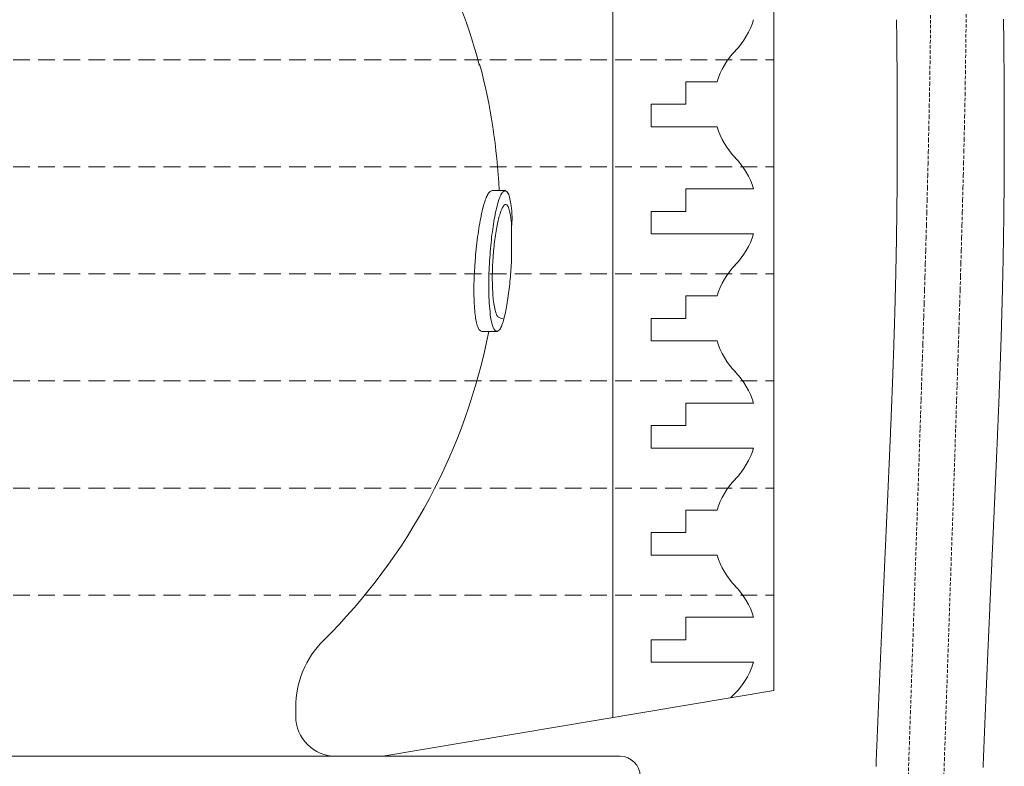
# Model space of a CAD drawing. Units: millimetres. Extents: x 2300942 to 2313431, y 175695 to 186591.
# Drawn here: x 2306635 to 2306782, y 176812 to 176923 of the extents above; entities that cross this region are included whole.
import ezdxf

# ---------------------------------------------------------------- set-up
doc = ezdxf.new("R2010")
doc.units = ezdxf.units.MM
doc.linetypes.add('ADTI_2', pattern=[0.75, 0.5, -0.25])
for name, color, linetype, lineweight in [('Brīdinājuma aprīkojums', 7, 'Continuous', 13), ('Hidranta drenāžas apvalks', 8, 'Continuous', 13), ('Signallenta vai Signalvads', 6, 'ADTI_2', 5), ('Virszemes hidrants', 7, 'Continuous', 13)]:
    doc.layers.add(name, color=color, linetype=linetype, lineweight=lineweight)

msp = doc.modelspace()

# ---------------------------------------------------------------- linework, layer by layer
at = {"layer": 'Brīdinājuma aprīkojums', "ltscale": 5}
for points in [[(2306762.663, 176811.747), (2306762.671, 176811.957), (2306762.679, 176812.167), (2306762.687, 176812.377), (2306762.696, 176812.586), (2306762.704, 176812.795), (2306762.712, 176813.004), (2306762.721, 176813.212), (2306762.729, 176813.421), (2306762.737, 176813.629), (2306762.746, 176813.837), (2306762.754, 176814.044), (2306762.762, 176814.252), (2306762.771, 176814.459), (2306762.779, 176814.666), (2306762.787, 176814.873), (2306762.796, 176815.079), (2306762.804, 176815.286), (2306762.812, 176815.492), (2306762.821, 176815.698), (2306762.829, 176815.903), (2306762.837, 176816.109), (2306762.846, 176816.314), (2306762.854, 176816.519), (2306762.862, 176816.724), (2306762.871, 176816.928), (2306762.879, 176817.133), (2306762.887, 176817.337), (2306762.896, 176817.541), (2306762.904, 176817.744), (2306762.912, 176817.948), (2306762.921, 176818.151), (2306762.929, 176818.354), (2306762.937, 176818.556), (2306762.946, 176818.759), (2306762.954, 176818.961), (2306762.962, 176819.163), (2306762.971, 176819.365), (2306762.979, 176819.567), (2306762.988, 176819.768), (2306762.996, 176819.969), (2306763.004, 176820.17), (2306763.013, 176820.371), (2306763.021, 176820.572), (2306763.029, 176820.772), (2306763.038, 176820.972), (2306763.046, 176821.172), (2306763.054, 176821.372), (2306763.063, 176821.571), (2306763.071, 176821.77), (2306763.079, 176821.969), (2306763.088, 176822.168), (2306763.096, 176822.367), (2306763.104, 176822.565), (2306763.113, 176822.763), (2306763.121, 176822.961), (2306763.129, 176823.159), (2306763.138, 176823.356), (2306763.146, 176823.553), (2306763.154, 176823.75), (2306763.163, 176823.947), (2306763.171, 176824.144), (2306763.18, 176824.34), (2306763.188, 176824.536), (2306763.196, 176824.732), (2306763.205, 176824.928), (2306763.213, 176825.123), (2306763.221, 176825.319), (2306763.23, 176825.514), (2306763.238, 176825.709), (2306763.246, 176825.903), (2306763.254, 176826.098), (2306763.263, 176826.292), (2306763.271, 176826.486), (2306763.279, 176826.68), (2306763.288, 176826.873), (2306763.296, 176827.067), (2306763.304, 176827.26), (2306763.313, 176827.453), (2306763.321, 176827.645), (2306763.329, 176827.838), (2306763.338, 176828.03), (2306763.346, 176828.222), (2306763.354, 176828.414), (2306763.363, 176828.606), (2306763.371, 176828.797), (2306763.379, 176828.988), (2306763.387, 176829.179), (2306763.396, 176829.37), (2306763.404, 176829.561), (2306763.412, 176829.751), (2306763.421, 176829.941), (2306763.429, 176830.131), (2306763.437, 176830.321), (2306763.445, 176830.511), (2306763.454, 176830.7), (2306763.462, 176830.889), (2306763.47, 176831.078), (2306763.478, 176831.267), (2306763.487, 176831.455), (2306763.495, 176831.643), (2306763.503, 176831.831), (2306763.511, 176832.019), (2306763.52, 176832.207), (2306763.528, 176832.394), (2306763.536, 176832.581), (2306763.544, 176832.768), (2306763.553, 176832.955), (2306763.561, 176833.142), (2306763.569, 176833.328), (2306763.577, 176833.514), (2306763.586, 176833.7), (2306763.594, 176833.886), (2306763.602, 176834.072), (2306763.61, 176834.257), (2306763.618, 176834.442), (2306763.627, 176834.627), (2306763.635, 176834.812), (2306763.643, 176834.996), (2306763.651, 176835.181), (2306763.659, 176835.365), (2306763.667, 176835.549), (2306763.676, 176835.732), (2306763.684, 176835.916), (2306763.692, 176836.099), (2306763.7, 176836.282), (2306763.708, 176836.465), (2306763.716, 176836.648), (2306763.725, 176836.83), (2306763.733, 176837.012), (2306763.741, 176837.194), (2306763.749, 176837.376), (2306763.757, 176837.558), (2306763.765, 176837.739), (2306763.773, 176837.921), (2306763.781, 176838.102), (2306763.789, 176838.283), (2306763.798, 176838.463), (2306763.806, 176838.644), (2306763.814, 176838.824), (2306763.822, 176839.004), (2306763.83, 176839.184), (2306763.838, 176839.363), (2306763.846, 176839.543), (2306763.854, 176839.722), (2306763.862, 176839.901), (2306763.87, 176840.08), (2306763.878, 176840.258), (2306763.886, 176840.437), (2306763.894, 176840.615), (2306763.902, 176840.793), (2306763.91, 176840.971), (2306763.918, 176841.149), (2306763.926, 176841.326), (2306763.934, 176841.503), (2306763.942, 176841.68), (2306763.95, 176841.857), (2306763.958, 176842.034), (2306763.966, 176842.211), (2306763.974, 176842.387), (2306763.982, 176842.563), (2306763.99, 176842.739), (2306763.998, 176842.915), (2306764.006, 176843.09), (2306764.014, 176843.265), (2306764.022, 176843.441), (2306764.03, 176843.616), (2306764.037, 176843.79), (2306764.045, 176843.965), (2306764.053, 176844.139), (2306764.061, 176844.313), (2306764.069, 176844.487), (2306764.077, 176844.661), (2306764.085, 176844.835), (2306764.093, 176845.008), (2306764.1, 176845.182), (2306764.108, 176845.355), (2306764.116, 176845.528), (2306764.124, 176845.7), (2306764.132, 176845.873), (2306764.14, 176846.045), (2306764.147, 176846.217), (2306764.155, 176846.389), (2306764.163, 176846.561), (2306764.171, 176846.733), (2306764.178, 176846.904), (2306764.186, 176847.075), (2306764.194, 176847.246), (2306764.202, 176847.417), (2306764.209, 176847.588), (2306764.217, 176847.759), (2306764.225, 176847.929), (2306764.233, 176848.099), (2306764.24, 176848.269), (2306764.248, 176848.439), (2306764.256, 176848.609), (2306764.263, 176848.778), (2306764.271, 176848.947), (2306764.279, 176849.116), (2306764.286, 176849.285), (2306764.294, 176849.454), (2306764.301, 176849.623), (2306764.309, 176849.791), (2306764.317, 176849.959), (2306764.324, 176850.127), (2306764.332, 176850.295), (2306764.339, 176850.463), (2306764.347, 176850.631), (2306764.354, 176850.798), (2306764.362, 176850.965), (2306764.37, 176851.133), (2306764.377, 176851.299), (2306764.385, 176851.466), (2306764.392, 176851.633), (2306764.4, 176851.799), (2306764.407, 176851.966), (2306764.415, 176852.132), (2306764.422, 176852.298), (2306764.429, 176852.464), (2306764.437, 176852.63), (2306764.444, 176852.795), (2306764.452, 176852.961), (2306764.459, 176853.126), (2306764.467, 176853.291), (2306764.474, 176853.456), (2306764.481, 176853.621), (2306764.489, 176853.786), (2306764.496, 176853.95), (2306764.503, 176854.115), (2306764.511, 176854.279), (2306764.518, 176854.443), (2306764.525, 176854.608), (2306764.533, 176854.772), (2306764.54, 176854.935), (2306764.547, 176855.099), (2306764.554, 176855.263), (2306764.562, 176855.426), (2306764.569, 176855.589), (2306764.576, 176855.753), (2306764.583, 176855.916), (2306764.59, 176856.079), (2306764.598, 176856.241), (2306764.605, 176856.404), (2306764.612, 176856.567), (2306764.619, 176856.729), (2306764.626, 176856.892), (2306764.633, 176857.054), (2306764.64, 176857.216), (2306764.648, 176857.378), (2306764.655, 176857.54), (2306764.662, 176857.702), (2306764.669, 176857.864), (2306764.676, 176858.025), (2306764.683, 176858.187), (2306764.69, 176858.348), (2306764.697, 176858.51), (2306764.704, 176858.671), (2306764.711, 176858.832), (2306764.718, 176858.993), (2306764.725, 176859.154), (2306764.732, 176859.315), (2306764.739, 176859.476), (2306764.746, 176859.636), (2306764.752, 176859.797), (2306764.759, 176859.957), (2306764.766, 176860.118), (2306764.773, 176860.278), (2306764.78, 176860.438), (2306764.787, 176860.598), (2306764.794, 176860.759), (2306764.8, 176860.919), (2306764.807, 176861.078), (2306764.814, 176861.238), (2306764.821, 176861.398), (2306764.827, 176861.558), (2306764.834, 176861.717), (2306764.841, 176861.877), (2306764.847, 176862.037), (2306764.854, 176862.196), (2306764.861, 176862.355), (2306764.867, 176862.515), (2306764.874, 176862.674), (2306764.881, 176862.833), (2306764.887, 176862.992), (2306764.894, 176863.151), (2306764.9, 176863.31), (2306764.907, 176863.469), (2306764.914, 176863.628), (2306764.92, 176863.787), (2306764.927, 176863.946), (2306764.933, 176864.105), (2306764.94, 176864.264), (2306764.946, 176864.422), (2306764.952, 176864.581), (2306764.959, 176864.74), (2306764.965, 176864.898), (2306764.972, 176865.057), (2306764.978, 176865.215), (2306764.984, 176865.374), (2306764.991, 176865.532), (2306764.997, 176865.691), (2306765.003, 176865.849), (2306765.01, 176866.007), (2306765.016, 176866.166), (2306765.022, 176866.324), (2306765.028, 176866.482), (2306765.035, 176866.641), (2306765.041, 176866.799), (2306765.047, 176866.957), (2306765.053, 176867.115), (2306765.059, 176867.273), (2306765.066, 176867.432), (2306765.072, 176867.59), (2306765.078, 176867.748), (2306765.084, 176867.906), (2306765.09, 176868.064), (2306765.096, 176868.222), (2306765.102, 176868.38), (2306765.108, 176868.538), (2306765.114, 176868.697), (2306765.12, 176868.855), (2306765.126, 176869.013), (2306765.132, 176869.171), (2306765.138, 176869.329), (2306765.144, 176869.487), (2306765.149, 176869.645), (2306765.155, 176869.804), (2306765.161, 176869.962), (2306765.167, 176870.12), (2306765.173, 176870.278), (2306765.179, 176870.436), (2306765.184, 176870.595), (2306765.19, 176870.753), (2306765.196, 176870.911), (2306765.202, 176871.069), (2306765.207, 176871.228), (2306765.213, 176871.386), (2306765.219, 176871.544), (2306765.224, 176871.703), (2306765.23, 176871.861), (2306765.235, 176872.02), (2306765.241, 176872.178), (2306765.247, 176872.337), (2306765.252, 176872.495), (2306765.258, 176872.654), (2306765.263, 176872.812), (2306765.269, 176872.971), (2306765.274, 176873.13), (2306765.279, 176873.288), (2306765.285, 176873.447), (2306765.29, 176873.606), (2306765.296, 176873.765), (2306765.301, 176873.924), (2306765.306, 176874.083), (2306765.312, 176874.242), (2306765.317, 176874.401), (2306765.322, 176874.56), (2306765.327, 176874.72), (2306765.333, 176874.879), (2306765.338, 176875.038), (2306765.343, 176875.198), (2306765.348, 176875.357), (2306765.353, 176875.517), (2306765.358, 176875.676), (2306765.363, 176875.836), (2306765.368, 176875.996), (2306765.374, 176876.155), (2306765.379, 176876.315), (2306765.384, 176876.475), (2306765.389, 176876.635), (2306765.393, 176876.795), (2306765.398, 176876.955), (2306765.403, 176877.116), (2306765.408, 176877.276), (2306765.413, 176877.437), (2306765.418, 176877.597), (2306765.423, 176877.758), (2306765.428, 176877.918), (2306765.432, 176878.079), (2306765.437, 176878.24), (2306765.442, 176878.401), (2306765.447, 176878.562), (2306765.451, 176878.723), (2306765.456, 176878.884), (2306765.461, 176879.046), (2306765.465, 176879.207), (2306765.47, 176879.369), (2306765.474, 176879.53), (2306765.479, 176879.692), (2306765.483, 176879.854), (2306765.488, 176880.016), (2306765.492, 176880.178), (2306765.497, 176880.34), (2306765.501, 176880.503), (2306765.506, 176880.665), (2306765.51, 176880.828), (2306765.514, 176880.99), (2306765.519, 176881.153), (2306765.523, 176881.316), (2306765.527, 176881.479), (2306765.532, 176881.642), (2306765.536, 176881.806), (2306765.54, 176881.969), (2306765.544, 176882.133), (2306765.548, 176882.296), (2306765.552, 176882.46), (2306765.557, 176882.624), (2306765.561, 176882.788), (2306765.565, 176882.952), (2306765.569, 176883.117), (2306765.573, 176883.281), (2306765.577, 176883.446), (2306765.581, 176883.611), (2306765.585, 176883.775), (2306765.588, 176883.94), (2306765.592, 176884.106), (2306765.596, 176884.271), (2306765.6, 176884.437), (2306765.604, 176884.602), (2306765.608, 176884.768), (2306765.611, 176884.934), (2306765.615, 176885.1), (2306765.619, 176885.266), (2306765.622, 176885.433), (2306765.626, 176885.599), (2306765.63, 176885.766), (2306765.633, 176885.933), (2306765.637, 176886.1), (2306765.64, 176886.268), (2306765.644, 176886.435), (2306765.647, 176886.603), (2306765.651, 176886.77), (2306765.654, 176886.938), (2306765.658, 176887.106), (2306765.661, 176887.275), (2306765.664, 176887.443), (2306765.668, 176887.612), (2306765.671, 176887.781), (2306765.674, 176887.95), (2306765.678, 176888.119), (2306765.681, 176888.288), (2306765.684, 176888.458), (2306765.687, 176888.628), (2306765.69, 176888.798), (2306765.693, 176888.968), (2306765.696, 176889.138), (2306765.699, 176889.309), (2306765.703, 176889.48), (2306765.705, 176889.65), (2306765.708, 176889.822), (2306765.711, 176889.993), (2306765.714, 176890.165), (2306765.717, 176890.336), (2306765.72, 176890.508), (2306765.723, 176890.68), (2306765.726, 176890.853), (2306765.728, 176891.025), (2306765.731, 176891.198), (2306765.734, 176891.371), (2306765.736, 176891.544), (2306765.739, 176891.718), (2306765.742, 176891.892), (2306765.744, 176892.065), (2306765.747, 176892.24), (2306765.749, 176892.414), (2306765.752, 176892.588), (2306765.754, 176892.763), (2306765.757, 176892.938), (2306765.759, 176893.114), (2306765.762, 176893.289), (2306765.764, 176893.465), (2306765.766, 176893.641), (2306765.769, 176893.817), (2306765.771, 176893.993), (2306765.773, 176894.17), (2306765.775, 176894.347), (2306765.777, 176894.524), (2306765.78, 176894.701), (2306765.782, 176894.879), (2306765.784, 176895.057), (2306765.786, 176895.235), (2306765.788, 176895.413), (2306765.79, 176895.592), (2306765.792, 176895.771), (2306765.794, 176895.95), (2306765.796, 176896.129), (2306765.797, 176896.309), (2306765.799, 176896.489), (2306765.801, 176896.669), (2306765.803, 176896.85), (2306765.805, 176897.03), (2306765.806, 176897.211), (2306765.808, 176897.392), (2306765.81, 176897.574), (2306765.811, 176897.756), (2306765.813, 176897.938), (2306765.814, 176898.12), (2306765.816, 176898.303), (2306765.817, 176898.485), (2306765.819, 176898.669), (2306765.82, 176898.852), (2306765.822, 176899.036), (2306765.823, 176899.22), (2306765.824, 176899.404), (2306765.826, 176899.588), (2306765.827, 176899.773), (2306765.828, 176899.958), (2306765.829, 176900.144), (2306765.83, 176900.33), (2306765.831, 176900.516), (2306765.833, 176900.702), (2306765.834, 176900.888), (2306765.835, 176901.075), (2306765.836, 176901.262), (2306765.837, 176901.45), (2306765.837, 176901.638), (2306765.838, 176901.826), (2306765.839, 176902.014), (2306765.84, 176902.203), (2306765.841, 176902.392), (2306765.842, 176902.581), (2306765.842, 176902.771), (2306765.843, 176902.961), (2306765.844, 176903.151), (2306765.844, 176903.342), (2306765.845, 176903.533), (2306765.845, 176903.724), (2306765.846, 176903.915), (2306765.846, 176904.107), (2306765.847, 176904.299), (2306765.847, 176904.492), (2306765.848, 176904.685), (2306765.848, 176904.878), (2306765.848, 176905.071), (2306765.849, 176905.265), (2306765.849, 176905.459), (2306765.849, 176905.654), (2306765.849, 176905.849), (2306765.849, 176906.044), (2306765.849, 176906.24), (2306765.85, 176906.435), (2306765.85, 176906.632), (2306765.85, 176906.828), (2306765.85, 176907.025), (2306765.849, 176907.222), (2306765.849, 176907.42), (2306765.849, 176907.618), (2306765.849, 176907.816), (2306765.849, 176908.015), (2306765.849, 176908.214), (2306765.848, 176908.413), (2306765.848, 176908.613), (2306765.848, 176908.813), (2306765.847, 176909.013), (2306765.847, 176909.214), (2306765.846, 176909.415), (2306765.846, 176909.617), (2306765.845, 176909.819), (2306765.845, 176910.021), (2306765.844, 176910.224), (2306765.843, 176910.427), (2306765.843, 176910.63), (2306765.842, 176910.834), (2306765.841, 176911.038), (2306765.84, 176911.242), (2306765.839, 176911.447), (2306765.839, 176911.653), (2306765.838, 176911.858), (2306765.837, 176912.064), (2306765.836, 176912.271), (2306765.835, 176912.478), (2306765.834, 176912.685), (2306765.833, 176912.892), (2306765.831, 176913.1), (2306765.83, 176913.309), (2306765.829, 176913.517), (2306765.828, 176913.727), (2306765.826, 176913.936), (2306765.825, 176914.146), (2306765.824, 176914.357), (2306765.822, 176914.567), (2306765.821, 176914.779), (2306765.819, 176914.99), (2306765.818, 176915.202), (2306765.816, 176915.415), (2306765.815, 176915.627), (2306765.813, 176915.841), (2306765.811, 176916.054), (2306765.81, 176916.268), (2306765.808, 176916.483), (2306765.806, 176916.698), (2306765.804, 176916.913), (2306765.802, 176917.129), (2306765.8, 176917.345), (2306765.798, 176917.562), (2306765.796, 176917.779), (2306765.794, 176917.996), (2306765.792, 176918.214), (2306765.79, 176918.432), (2306765.788, 176918.651), (2306765.786, 176918.87), (2306765.784, 176919.09), (2306765.781, 176919.31), (2306765.779, 176919.53), (2306765.777, 176919.751), (2306765.774, 176919.973), (2306765.772, 176920.194), (2306765.769, 176920.417), (2306765.767, 176920.639), (2306765.764, 176920.862), (2306765.762, 176921.086), (2306765.759, 176921.31), (2306765.756, 176921.535), (2306765.754, 176921.76), (2306765.751, 176921.985), (2306765.748, 176922.211), (2306765.745, 176922.437), (2306765.742, 176922.664), (2306765.739, 176922.891), (2306765.737, 176923.119), (2306765.734, 176923.347)], [(2306778.671, 176811.625), (2306778.679, 176811.834), (2306778.687, 176812.043), (2306778.696, 176812.252), (2306778.704, 176812.461), (2306778.712, 176812.669), (2306778.721, 176812.877), (2306778.729, 176813.085), (2306778.737, 176813.292), (2306778.746, 176813.5), (2306778.754, 176813.707), (2306778.762, 176813.914), (2306778.771, 176814.121), (2306778.779, 176814.327), (2306778.787, 176814.533), (2306778.796, 176814.739), (2306778.804, 176814.945), (2306778.812, 176815.151), (2306778.821, 176815.356), (2306778.829, 176815.561), (2306778.837, 176815.766), (2306778.846, 176815.971), (2306778.854, 176816.175), (2306778.862, 176816.38), (2306778.871, 176816.584), (2306778.879, 176816.788), (2306778.887, 176816.991), (2306778.896, 176817.195), (2306778.904, 176817.398), (2306778.912, 176817.601), (2306778.921, 176817.804), (2306778.929, 176818.006), (2306778.937, 176818.208), (2306778.946, 176818.41), (2306778.954, 176818.612), (2306778.962, 176818.814), (2306778.971, 176819.015), (2306778.979, 176819.217), (2306778.987, 176819.418), (2306778.996, 176819.618), (2306779.004, 176819.819), (2306779.012, 176820.019), (2306779.021, 176820.219), (2306779.029, 176820.419), (2306779.037, 176820.619), (2306779.046, 176820.818), (2306779.054, 176821.018), (2306779.062, 176821.217), (2306779.071, 176821.415), (2306779.079, 176821.614), (2306779.087, 176821.812), (2306779.096, 176822.011), (2306779.104, 176822.208), (2306779.112, 176822.406), (2306779.121, 176822.604), (2306779.129, 176822.801), (2306779.137, 176822.998), (2306779.146, 176823.195), (2306779.154, 176823.392), (2306779.162, 176823.588), (2306779.171, 176823.784), (2306779.179, 176823.98), (2306779.187, 176824.176), (2306779.196, 176824.372), (2306779.204, 176824.567), (2306779.212, 176824.762), (2306779.221, 176824.957), (2306779.229, 176825.152), (2306779.237, 176825.346), (2306779.246, 176825.541), (2306779.254, 176825.735), (2306779.262, 176825.929), (2306779.271, 176826.122), (2306779.279, 176826.316), (2306779.287, 176826.509), (2306779.296, 176826.702), (2306779.304, 176826.895), (2306779.312, 176827.088), (2306779.321, 176827.28), (2306779.329, 176827.472), (2306779.337, 176827.664), (2306779.345, 176827.856), (2306779.354, 176828.048), (2306779.362, 176828.239), (2306779.37, 176828.43), (2306779.379, 176828.621), (2306779.387, 176828.812), (2306779.395, 176829.002), (2306779.403, 176829.193), (2306779.412, 176829.383), (2306779.42, 176829.573), (2306779.428, 176829.762), (2306779.437, 176829.952), (2306779.445, 176830.141), (2306779.453, 176830.33), (2306779.461, 176830.519), (2306779.47, 176830.708), (2306779.478, 176830.896), (2306779.486, 176831.084), (2306779.494, 176831.273), (2306779.503, 176831.46), (2306779.511, 176831.648), (2306779.519, 176831.835), (2306779.527, 176832.023), (2306779.536, 176832.21), (2306779.544, 176832.396), (2306779.552, 176832.583), (2306779.56, 176832.769), (2306779.568, 176832.956), (2306779.577, 176833.142), (2306779.585, 176833.327), (2306779.593, 176833.513), (2306779.601, 176833.698), (2306779.61, 176833.884), (2306779.618, 176834.069), (2306779.626, 176834.253), (2306779.634, 176834.438), (2306779.642, 176834.622), (2306779.65, 176834.806), (2306779.659, 176834.99), (2306779.667, 176835.174), (2306779.675, 176835.358), (2306779.683, 176835.541), (2306779.691, 176835.724), (2306779.699, 176835.907), (2306779.708, 176836.09), (2306779.716, 176836.272), (2306779.724, 176836.455), (2306779.732, 176836.637), (2306779.74, 176836.819), (2306779.748, 176837), (2306779.756, 176837.182), (2306779.764, 176837.363), (2306779.773, 176837.545), (2306779.781, 176837.725), (2306779.789, 176837.906), (2306779.797, 176838.087), (2306779.805, 176838.267), (2306779.813, 176838.447), (2306779.821, 176838.627), (2306779.829, 176838.807), (2306779.837, 176838.987), (2306779.845, 176839.166), (2306779.853, 176839.345), (2306779.861, 176839.524), (2306779.869, 176839.703), (2306779.877, 176839.881), (2306779.886, 176840.06), (2306779.894, 176840.238), (2306779.902, 176840.416), (2306779.91, 176840.594), (2306779.918, 176840.772), (2306779.926, 176840.949), (2306779.934, 176841.126), (2306779.942, 176841.303), (2306779.95, 176841.48), (2306779.958, 176841.657), (2306779.965, 176841.833), (2306779.973, 176842.01), (2306779.981, 176842.186), (2306779.989, 176842.362), (2306779.997, 176842.537), (2306780.005, 176842.713), (2306780.013, 176842.888), (2306780.021, 176843.064), (2306780.029, 176843.239), (2306780.037, 176843.413), (2306780.045, 176843.588), (2306780.053, 176843.762), (2306780.061, 176843.937), (2306780.068, 176844.111), (2306780.076, 176844.285), (2306780.084, 176844.458), (2306780.092, 176844.632), (2306780.1, 176844.805), (2306780.108, 176844.978), (2306780.116, 176845.151), (2306780.123, 176845.324), (2306780.131, 176845.497), (2306780.139, 176845.669), (2306780.147, 176845.842), (2306780.155, 176846.014), (2306780.162, 176846.185), (2306780.17, 176846.357), (2306780.178, 176846.529), (2306780.186, 176846.7), (2306780.193, 176846.871), (2306780.201, 176847.042), (2306780.209, 176847.213), (2306780.217, 176847.384), (2306780.224, 176847.554), (2306780.232, 176847.725), (2306780.24, 176847.895), (2306780.247, 176848.065), (2306780.255, 176848.235), (2306780.263, 176848.404), (2306780.27, 176848.574), (2306780.278, 176848.743), (2306780.286, 176848.912), (2306780.293, 176849.081), (2306780.301, 176849.25), (2306780.309, 176849.419), (2306780.316, 176849.587), (2306780.324, 176849.755), (2306780.331, 176849.923), (2306780.339, 176850.091), (2306780.347, 176850.259), (2306780.354, 176850.427), (2306780.362, 176850.594), (2306780.369, 176850.762), (2306780.377, 176850.929), (2306780.384, 176851.096), (2306780.392, 176851.263), (2306780.399, 176851.43), (2306780.407, 176851.596), (2306780.414, 176851.763), (2306780.422, 176851.929), (2306780.429, 176852.095), (2306780.437, 176852.261), (2306780.444, 176852.427), (2306780.451, 176852.593), (2306780.459, 176852.759), (2306780.466, 176852.924), (2306780.474, 176853.09), (2306780.481, 176853.255), (2306780.488, 176853.42), (2306780.496, 176853.585), (2306780.503, 176853.75), (2306780.51, 176853.914), (2306780.518, 176854.079), (2306780.525, 176854.243), (2306780.532, 176854.408), (2306780.54, 176854.572), (2306780.547, 176854.736), (2306780.554, 176854.9), (2306780.561, 176855.064), (2306780.569, 176855.228), (2306780.576, 176855.391), (2306780.583, 176855.555), (2306780.59, 176855.718), (2306780.598, 176855.881), (2306780.605, 176856.045), (2306780.612, 176856.208), (2306780.619, 176856.371), (2306780.626, 176856.533), (2306780.633, 176856.696), (2306780.64, 176856.859), (2306780.648, 176857.021), (2306780.655, 176857.184), (2306780.662, 176857.346), (2306780.669, 176857.508), (2306780.676, 176857.67), (2306780.683, 176857.832), (2306780.69, 176857.994), (2306780.697, 176858.156), (2306780.704, 176858.318), (2306780.711, 176858.48), (2306780.718, 176858.641), (2306780.725, 176858.803), (2306780.732, 176858.964), (2306780.739, 176859.125), (2306780.746, 176859.287), (2306780.753, 176859.448), (2306780.759, 176859.609), (2306780.766, 176859.77), (2306780.773, 176859.931), (2306780.78, 176860.091), (2306780.787, 176860.252), (2306780.794, 176860.413), (2306780.8, 176860.574), (2306780.807, 176860.734), (2306780.814, 176860.895), (2306780.821, 176861.055), (2306780.828, 176861.215), (2306780.834, 176861.376), (2306780.841, 176861.536), (2306780.848, 176861.696), (2306780.854, 176861.856), (2306780.861, 176862.016), (2306780.868, 176862.176), (2306780.874, 176862.336), (2306780.881, 176862.496), (2306780.888, 176862.656), (2306780.894, 176862.816), (2306780.901, 176862.975), (2306780.907, 176863.135), (2306780.914, 176863.295), (2306780.92, 176863.454), (2306780.927, 176863.614), (2306780.933, 176863.773), (2306780.94, 176863.933), (2306780.946, 176864.092), (2306780.953, 176864.252), (2306780.959, 176864.411), (2306780.966, 176864.57), (2306780.972, 176864.73), (2306780.978, 176864.889), (2306780.985, 176865.048), (2306780.991, 176865.207), (2306780.998, 176865.367), (2306781.004, 176865.526), (2306781.01, 176865.685), (2306781.016, 176865.844), (2306781.023, 176866.003), (2306781.029, 176866.162), (2306781.035, 176866.321), (2306781.041, 176866.481), (2306781.048, 176866.64), (2306781.054, 176866.799), (2306781.06, 176866.958), (2306781.066, 176867.117), (2306781.072, 176867.276), (2306781.078, 176867.435), (2306781.084, 176867.594), (2306781.09, 176867.753), (2306781.097, 176867.912), (2306781.103, 176868.071), (2306781.109, 176868.23), (2306781.115, 176868.389), (2306781.121, 176868.548), (2306781.127, 176868.707), (2306781.132, 176868.866), (2306781.138, 176869.025), (2306781.144, 176869.184), (2306781.15, 176869.343), (2306781.156, 176869.503), (2306781.162, 176869.662), (2306781.168, 176869.821), (2306781.174, 176869.98), (2306781.179, 176870.139), (2306781.185, 176870.298), (2306781.191, 176870.458), (2306781.197, 176870.617), (2306781.202, 176870.776), (2306781.208, 176870.936), (2306781.214, 176871.095), (2306781.219, 176871.254), (2306781.225, 176871.414), (2306781.231, 176871.573), (2306781.236, 176871.733), (2306781.242, 176871.892), (2306781.247, 176872.052), (2306781.253, 176872.211), (2306781.258, 176872.371), (2306781.264, 176872.531), (2306781.269, 176872.691), (2306781.275, 176872.85), (2306781.28, 176873.01), (2306781.286, 176873.17), (2306781.291, 176873.33), (2306781.296, 176873.49), (2306781.302, 176873.65), (2306781.307, 176873.81), (2306781.312, 176873.971), (2306781.318, 176874.131), (2306781.323, 176874.291), (2306781.328, 176874.452), (2306781.333, 176874.612), (2306781.339, 176874.773), (2306781.344, 176874.933), (2306781.349, 176875.094), (2306781.354, 176875.255), (2306781.359, 176875.415), (2306781.364, 176875.576), (2306781.369, 176875.737), (2306781.374, 176875.898), (2306781.379, 176876.059), (2306781.384, 176876.221), (2306781.389, 176876.382), (2306781.394, 176876.543), (2306781.399, 176876.705), (2306781.404, 176876.866), (2306781.409, 176877.028), (2306781.414, 176877.19), (2306781.419, 176877.351), (2306781.424, 176877.513), (2306781.428, 176877.675), (2306781.433, 176877.837), (2306781.438, 176878), (2306781.443, 176878.162), (2306781.447, 176878.324), (2306781.452, 176878.487), (2306781.457, 176878.649), (2306781.461, 176878.812), (2306781.466, 176878.975), (2306781.471, 176879.138), (2306781.475, 176879.301), (2306781.48, 176879.464), (2306781.484, 176879.627), (2306781.489, 176879.791), (2306781.493, 176879.954), (2306781.498, 176880.118), (2306781.502, 176880.282), (2306781.507, 176880.445), (2306781.511, 176880.609), (2306781.515, 176880.774), (2306781.52, 176880.938), (2306781.524, 176881.102), (2306781.528, 176881.267), (2306781.532, 176881.431), (2306781.537, 176881.596), (2306781.541, 176881.761), (2306781.545, 176881.926), (2306781.549, 176882.091), (2306781.553, 176882.256), (2306781.557, 176882.422), (2306781.562, 176882.588), (2306781.566, 176882.753), (2306781.57, 176882.919), (2306781.574, 176883.085), (2306781.578, 176883.251), (2306781.582, 176883.418), (2306781.585, 176883.584), (2306781.589, 176883.751), (2306781.593, 176883.918), (2306781.597, 176884.084), (2306781.601, 176884.252), (2306781.605, 176884.419), (2306781.608, 176884.586), (2306781.612, 176884.754), (2306781.616, 176884.922), (2306781.62, 176885.09), (2306781.623, 176885.258), (2306781.627, 176885.426), (2306781.631, 176885.594), (2306781.634, 176885.763), (2306781.638, 176885.932), (2306781.641, 176886.101), (2306781.645, 176886.27), (2306781.648, 176886.439), (2306781.652, 176886.608), (2306781.655, 176886.778), (2306781.658, 176886.948), (2306781.662, 176887.118), (2306781.665, 176887.288), (2306781.668, 176887.459), (2306781.672, 176887.629), (2306781.675, 176887.8), (2306781.678, 176887.971), (2306781.681, 176888.142), (2306781.685, 176888.313), (2306781.688, 176888.485), (2306781.691, 176888.657), (2306781.694, 176888.829), (2306781.697, 176889.001), (2306781.7, 176889.173), (2306781.703, 176889.346), (2306781.706, 176889.518), (2306781.709, 176889.691), (2306781.712, 176889.865), (2306781.715, 176890.038), (2306781.718, 176890.212), (2306781.72, 176890.385), (2306781.723, 176890.559), (2306781.726, 176890.734), (2306781.729, 176890.908), (2306781.731, 176891.083), (2306781.734, 176891.258), (2306781.737, 176891.433), (2306781.739, 176891.608), (2306781.742, 176891.784), (2306781.745, 176891.96), (2306781.747, 176892.136), (2306781.75, 176892.312), (2306781.752, 176892.488), (2306781.755, 176892.665), (2306781.757, 176892.842), (2306781.759, 176893.019), (2306781.762, 176893.197), (2306781.764, 176893.374), (2306781.766, 176893.552), (2306781.769, 176893.731), (2306781.771, 176893.909), (2306781.773, 176894.088), (2306781.775, 176894.267), (2306781.777, 176894.446), (2306781.78, 176894.625), (2306781.782, 176894.805), (2306781.784, 176894.985), (2306781.786, 176895.165), (2306781.788, 176895.345), (2306781.79, 176895.526), (2306781.792, 176895.707), (2306781.793, 176895.888), (2306781.795, 176896.07), (2306781.797, 176896.251), (2306781.799, 176896.433), (2306781.801, 176896.616), (2306781.803, 176896.798), (2306781.804, 176896.981), (2306781.806, 176897.164), (2306781.808, 176897.348), (2306781.809, 176897.531), (2306781.811, 176897.715), (2306781.812, 176897.899), (2306781.814, 176898.084), (2306781.815, 176898.269), (2306781.817, 176898.454), (2306781.818, 176898.639), (2306781.82, 176898.825), (2306781.821, 176899.011), (2306781.822, 176899.197), (2306781.824, 176899.383), (2306781.825, 176899.57), (2306781.826, 176899.757), (2306781.827, 176899.944), (2306781.828, 176900.132), (2306781.829, 176900.32), (2306781.831, 176900.508), (2306781.832, 176900.697), (2306781.833, 176900.886), (2306781.834, 176901.075), (2306781.835, 176901.265), (2306781.835, 176901.454), (2306781.836, 176901.644), (2306781.837, 176901.835), (2306781.838, 176902.026), (2306781.839, 176902.217), (2306781.84, 176902.408), (2306781.84, 176902.6), (2306781.841, 176902.792), (2306781.842, 176902.984), (2306781.842, 176903.177), (2306781.843, 176903.37), (2306781.843, 176903.563), (2306781.844, 176903.757), (2306781.844, 176903.951), (2306781.845, 176904.145), (2306781.845, 176904.34), (2306781.846, 176904.534), (2306781.846, 176904.73), (2306781.846, 176904.925), (2306781.847, 176905.121), (2306781.847, 176905.318), (2306781.847, 176905.514), (2306781.847, 176905.711), (2306781.847, 176905.909), (2306781.847, 176906.106), (2306781.847, 176906.304), (2306781.847, 176906.503), (2306781.847, 176906.701), (2306781.847, 176906.901), (2306781.847, 176907.1), (2306781.847, 176907.3), (2306781.847, 176907.5), (2306781.847, 176907.7), (2306781.847, 176907.901), (2306781.846, 176908.103), (2306781.846, 176908.304), (2306781.846, 176908.506), (2306781.845, 176908.708), (2306781.845, 176908.911), (2306781.844, 176909.114), (2306781.844, 176909.318), (2306781.843, 176909.521), (2306781.843, 176909.726), (2306781.842, 176909.93), (2306781.842, 176910.135), (2306781.841, 176910.34), (2306781.84, 176910.546), (2306781.839, 176910.752), (2306781.839, 176910.959), (2306781.838, 176911.165), (2306781.837, 176911.373), (2306781.836, 176911.58), (2306781.835, 176911.788), (2306781.834, 176911.997), (2306781.833, 176912.206), (2306781.832, 176912.415), (2306781.831, 176912.624), (2306781.83, 176912.834), (2306781.829, 176913.045), (2306781.827, 176913.255), (2306781.826, 176913.467), (2306781.825, 176913.678), (2306781.824, 176913.89), (2306781.822, 176914.103), (2306781.821, 176914.315), (2306781.819, 176914.529), (2306781.818, 176914.742), (2306781.816, 176914.956), (2306781.815, 176915.171), (2306781.813, 176915.386), (2306781.812, 176915.601), (2306781.81, 176915.817), (2306781.808, 176916.033), (2306781.807, 176916.249), (2306781.805, 176916.466), (2306781.803, 176916.684), (2306781.801, 176916.902), (2306781.799, 176917.12), (2306781.797, 176917.338), (2306781.795, 176917.558), (2306781.793, 176917.777), (2306781.791, 176917.997), (2306781.789, 176918.218), (2306781.787, 176918.438), (2306781.785, 176918.66), (2306781.782, 176918.881), (2306781.78, 176919.104), (2306781.778, 176919.326), (2306781.776, 176919.549), (2306781.773, 176919.773), (2306781.771, 176919.997), (2306781.768, 176920.221), (2306781.766, 176920.446), (2306781.763, 176920.671), (2306781.761, 176920.897), (2306781.758, 176921.124), (2306781.755, 176921.35), (2306781.753, 176921.577), (2306781.75, 176921.805), (2306781.747, 176922.033), (2306781.744, 176922.262), (2306781.741, 176922.491), (2306781.738, 176922.72), (2306781.735, 176922.95), (2306781.732, 176923.18), (2306781.729, 176923.411)]]:
    msp.add_lwpolyline(points, dxfattribs=at)
at = {"layer": 'Hidranta drenāžas apvalks', "color": 252, "lineweight": 20, "ltscale": 5, "true_color": 0x939598}
for p in [(2306747.401, 177160.027), (2306688.901, 176813.291)]:
    msp.add_line(p, (2306747.401, 176823.134), dxfattribs=at)
at = {"layer": 'Hidranta drenāžas apvalks', "color": 252, "lineweight": 0, "ltscale": 5, "true_color": 0x939598}
msp.add_line((2306723.3, 177062.83), (2306723.3, 176819.079), dxfattribs=at)
at = {"layer": 'Hidranta drenāžas apvalks', "color": 252, "linetype": 'ADTI_2', "lineweight": 0, "ltscale": 5, "true_color": 0x939598}
for p, q in [((2306487.401, 176917.369), (2306747.401, 176917.369)), ((2306487.401, 176901.369), (2306747.401, 176901.369)), ((2306487.401, 176885.369), (2306747.401, 176885.369)), ((2306487.401, 176869.369), (2306747.401, 176869.369)), ((2306487.401, 176853.369), (2306747.401, 176853.369)), ((2306487.401, 176837.369), (2306747.401, 176837.369))]:
    msp.add_line(p, q, dxfattribs=at)
at = {"layer": 'Hidranta drenāžas apvalks', "color": 252, "lineweight": 0, "ltscale": 5, "true_color": 0x939598}
for points in [[(2306738.9, 176914.072), (2306734.247, 176914.072), (2306734.247, 176910.707), (2306729.025, 176910.707), (2306729.025, 176907.343), (2306738.9, 176907.343)], [(2306744.359, 176898.072), (2306734.247, 176898.072), (2306734.247, 176894.707), (2306729.025, 176894.707), (2306729.025, 176891.343), (2306744.359, 176891.343)], [(2306738.9, 176882.072), (2306734.247, 176882.072), (2306734.247, 176878.707), (2306729.025, 176878.707), (2306729.025, 176875.343), (2306738.9, 176875.343)], [(2306744.359, 176866.072), (2306734.247, 176866.072), (2306734.247, 176862.707), (2306729.025, 176862.707), (2306729.025, 176859.343), (2306744.359, 176859.343)], [(2306738.9, 176850.072), (2306734.247, 176850.072), (2306734.247, 176846.707), (2306729.025, 176846.707), (2306729.025, 176843.343), (2306738.9, 176843.343)], [(2306744.359, 176834.072), (2306734.247, 176834.072), (2306734.247, 176830.707), (2306729.025, 176830.707), (2306729.025, 176827.343), (2306744.359, 176827.343)]]:
    msp.add_lwpolyline(points, dxfattribs=at)
for centre, start, end in [((2306733.345, 176926.707), 316.00021, 343.0131), ((2306749.914, 176910.707), 136.00021, 163.0131), ((2306749.914, 176910.707), 196.9869, 223.99979), ((2306733.345, 176894.707), 16.9869, 43.99979), ((2306733.345, 176894.707), 316.00021, 343.0131), ((2306749.914, 176878.707), 136.00021, 163.0131), ((2306749.914, 176878.707), 196.9869, 223.99979), ((2306733.345, 176862.707), 16.9869, 43.99979), ((2306733.345, 176862.707), 316.00021, 343.0131), ((2306749.914, 176846.707), 136.00021, 163.0131), ((2306749.914, 176846.707), 196.9869, 223.99979), ((2306733.345, 176830.707), 16.9869, 43.99979), ((2306733.345, 176830.707), 311.23019, 343.0131)]:
    msp.add_arc(centre, 11.516, start, end, dxfattribs=at)
at = {"layer": 'Signallenta vai Signalvads'}
for points in [[(2306767.493, 176810.359), (2306767.57, 176812.694), (2306767.648, 176815.025), (2306767.727, 176817.351), (2306767.805, 176819.673), (2306767.884, 176821.99), (2306767.962, 176824.301), (2306768.041, 176826.606), (2306768.12, 176828.905), (2306768.198, 176831.197), (2306768.277, 176833.481), (2306768.355, 176835.757), (2306768.433, 176838.026), (2306768.511, 176840.285), (2306768.588, 176842.535), (2306768.665, 176844.776), (2306768.742, 176847.006), (2306768.818, 176849.226), (2306768.893, 176851.435), (2306768.968, 176853.632), (2306769.042, 176855.818), (2306769.116, 176857.991), (2306769.188, 176860.151), (2306769.26, 176862.298), (2306769.331, 176864.431), (2306769.401, 176866.551), (2306769.47, 176868.655), (2306769.538, 176870.744), (2306769.605, 176872.818), (2306769.67, 176874.876), (2306769.735, 176876.917), (2306769.798, 176878.942), (2306769.86, 176880.949), (2306769.92, 176882.938), (2306769.98, 176884.909), (2306770.037, 176886.861), (2306770.093, 176888.794), (2306770.148, 176890.708), (2306770.201, 176892.601), (2306770.252, 176894.474), (2306770.301, 176896.326), (2306770.349, 176898.156), (2306770.395, 176899.965), (2306770.438, 176901.751), (2306770.48, 176903.514), (2306770.52, 176905.254), (2306770.558, 176906.971), (2306770.594, 176908.663), (2306770.627, 176910.332), (2306770.658, 176911.976), (2306770.688, 176913.595), (2306770.714, 176915.189), (2306770.739, 176916.758), (2306770.761, 176918.302), (2306770.781, 176919.82), (2306770.798, 176921.313), (2306770.813, 176922.782), (2306770.826, 176924.226)], [(2306772.809, 176810.311), (2306772.887, 176812.647), (2306772.965, 176814.979), (2306773.043, 176817.307), (2306773.122, 176819.63), (2306773.2, 176821.948), (2306773.279, 176824.261), (2306773.358, 176826.568), (2306773.437, 176828.869), (2306773.515, 176831.162), (2306773.594, 176833.449), (2306773.672, 176835.728), (2306773.75, 176837.998), (2306773.828, 176840.26), (2306773.906, 176842.513), (2306773.983, 176844.756), (2306774.059, 176846.989), (2306774.136, 176849.211), (2306774.211, 176851.423), (2306774.286, 176853.623), (2306774.36, 176855.812), (2306774.434, 176857.988), (2306774.507, 176860.151), (2306774.578, 176862.302), (2306774.649, 176864.438), (2306774.72, 176866.56), (2306774.789, 176868.668), (2306774.857, 176870.761), (2306774.924, 176872.838), (2306774.989, 176874.9), (2306775.054, 176876.945), (2306775.117, 176878.973), (2306775.179, 176880.983), (2306775.24, 176882.976), (2306775.299, 176884.951), (2306775.356, 176886.907), (2306775.413, 176888.844), (2306775.467, 176890.761), (2306775.52, 176892.659), (2306775.571, 176894.535), (2306775.621, 176896.391), (2306775.668, 176898.226), (2306775.714, 176900.038), (2306775.758, 176901.828), (2306775.8, 176903.596), (2306775.84, 176905.34), (2306775.877, 176907.061), (2306775.913, 176908.757), (2306775.946, 176910.43), (2306775.978, 176912.078), (2306776.007, 176913.701), (2306776.034, 176915.299), (2306776.058, 176916.872), (2306776.08, 176918.42), (2306776.1, 176919.942), (2306776.117, 176921.439), (2306776.132, 176922.912), (2306776.145, 176924.36)]]:
    msp.add_lwpolyline(points, dxfattribs=at)
at = {"layer": 'Virszemes hidrants'}
for p, q in [((2306705.248, 176897.803), (2306707.216, 176897.803)), ((2306703.734, 176876.778), (2306706.003, 176876.778)), ((2306675.901, 176819.291), (2306675.901, 176820.628)), ((2306510.401, 176813.291), (2306724.401, 176813.291))]:
    msp.add_line(p, q, dxfattribs=at)
at = {"layer": 'Virszemes hidrants', "ltscale": 5}
for p, q in [((2306708.162, 176887.006), (2306708.185, 176892.419)), ((2306705.984, 176876.78), (2306706.003, 176876.778)), ((2306706.003, 176876.778), (2306706.003, 176876.778)), ((2306706.003, 176876.778), (2306706.003, 176876.778)), ((2306545.901, 176813.291), (2306688.901, 176813.291))]:
    msp.add_line(p, q, dxfattribs=at)
at = {"layer": 'Virszemes hidrants'}
for centre, radius, start, end in [((2306617.677, 176893.815), 88.64, 15.00348, 41.38174), ((2306617.401, 176893.791), 89, 2.58422, 14.91869), ((2306665.165, 176895.666), 43.142, 355.6837, 357.62386), ((2306617.401, 176893.791), 89, 314.73941, 348.97979), ((2306689.901, 176820.628), 14, 134.73941, 180), ((2306681.901, 176819.291), 6, 180, 270), ((2306724.401, 176810.291), 3, 0, 90)]:
    msp.add_arc(centre, radius, start, end, dxfattribs=at)
for points, knots in [([(2306703.401, 176916.519), (2306703.397, 176916.508), (2306703.391, 176916.491), (2306703.347, 176916.604), (2306703.315, 176916.701), (2306703.297, 176916.759), (2306703.296, 176916.762)], [0, 0, 0, 0, 0.52421232, 0.77733169, 0.98965669, 1, 1, 1, 1]), ([(2306702.726, 176887.299), (2306702.777, 176887.902), (2306702.878, 176889.127), (2306703.088, 176890.9), (2306703.34, 176892.572), (2306703.616, 176894.072), (2306703.92, 176895.364), (2306704.23, 176896.381), (2306704.543, 176897.137), (2306704.891, 176897.69), (2306705.116, 176897.762), (2306705.248, 176897.803)], [0, 0, 0, 0, 0.1070592, 0.2170776, 0.3242643, 0.4345852, 0.5399073, 0.6485253, 0.7502976, 0.8548147, 1, 1, 1, 1]), ([(2306707.216, 176897.803), (2306707.114, 176897.771), (2306706.908, 176897.707), (2306706.574, 176897.231), (2306706.239, 176896.392), (2306705.828, 176894.931), (2306705.388, 176892.537), (2306705.051, 176889.701), (2306704.929, 176887.916), (2306704.887, 176887.299)], [0, 0, 0, 0, 0.1178712, 0.2355234, 0.3543023, 0.4731108, 0.6829572, 0.8902188, 1, 1, 1, 1]), ([(2306708.27, 176893.877), (2306708.224, 176894.447), (2306708.139, 176895.487), (2306707.931, 176896.655), (2306707.646, 176897.593), (2306707.379, 176897.724), (2306707.216, 176897.803)], [0, 0, 0, 0, 0.2495949, 0.4555126, 0.6678616, 1, 1, 1, 1]), ([(2306705.374, 176887.379), (2306705.448, 176888.327), (2306705.597, 176890.225), (2306705.993, 176892.689), (2306706.46, 176894.514), (2306706.913, 176895.58), (2306707.184, 176895.7), (2306707.301, 176895.752)], [0, 0, 0, 0, 0.2080574, 0.4165661, 0.620005, 0.8359665, 1, 1, 1, 1]), ([(2306707.301, 176895.752), (2306707.397, 176895.708), (2306707.593, 176895.617), (2306707.901, 176894.796), (2306708.094, 176893.641), (2306708.17, 176892.618), (2306708.185, 176892.419)], [0, 0, 0, 0, 0.2311398, 0.4709857, 0.8966902, 1, 1, 1, 1]), ([(2306702.615, 176880.56), (2306702.591, 176881.047), (2306702.522, 176882.404), (2306702.553, 176884.749), (2306702.677, 176886.57), (2306702.726, 176887.299)], [0, 0, 0, 0, 0.2513227, 0.7006872, 1, 1, 1, 1]), ([(2306704.887, 176887.299), (2306704.853, 176886.687), (2306704.759, 176884.968), (2306704.742, 176882.59), (2306704.83, 176881.131), (2306704.864, 176880.56)], [0, 0, 0, 0, 0.2513273, 0.7067197, 1, 1, 1, 1]), ([(2306707.009, 176878.578), (2306706.282, 176878.859), (2306706.106, 176878.918), (2306705.858, 176879.37), (2306705.642, 176880.133), (2306705.421, 176881.463), (2306705.277, 176883.596), (2306705.289, 176885.855), (2306705.358, 176887.103), (2306705.374, 176887.379)], [0, 0, 0, 0, 0.1278716, 0.2555176, 0.3842858, 0.512894, 0.73622, 0.94173, 1, 1, 1, 1]), ([(2306706.003, 176876.778), (2306706.112, 176876.816), (2306706.329, 176876.891), (2306706.703, 176877.513), (2306707.142, 176878.958), (2306707.588, 176881.323), (2306707.949, 176884.136), (2306708.092, 176886.093), (2306708.161, 176887.034)], [0, 0, 0, 0, 0.1336408, 0.2666616, 0.4519799, 0.63718, 0.82555, 1, 1, 1, 1]), ([(2306703.734, 176876.778), (2306703.609, 176876.813), (2306703.387, 176876.875), (2306703.095, 176877.418), (2306702.877, 176878.206), (2306702.712, 176879.262), (2306702.648, 176880.123), (2306702.615, 176880.56)], [0, 0, 0, 0, 0.2493025, 0.4432241, 0.6432535, 0.8189626, 1, 1, 1, 1]), ([(2306704.864, 176880.56), (2306704.918, 176879.968), (2306705.045, 176878.571), (2306705.409, 176877.191), (2306705.773, 176876.8), (2306705.973, 176876.781), (2306706.003, 176876.778)], [0, 0, 0, 0, 0.2491446, 0.5886334, 0.9373065, 1, 1, 1, 1])]:
    msp.add_open_spline(points, degree=3, knots=knots, dxfattribs=at)

doc.saveas('drawing.dxf')
